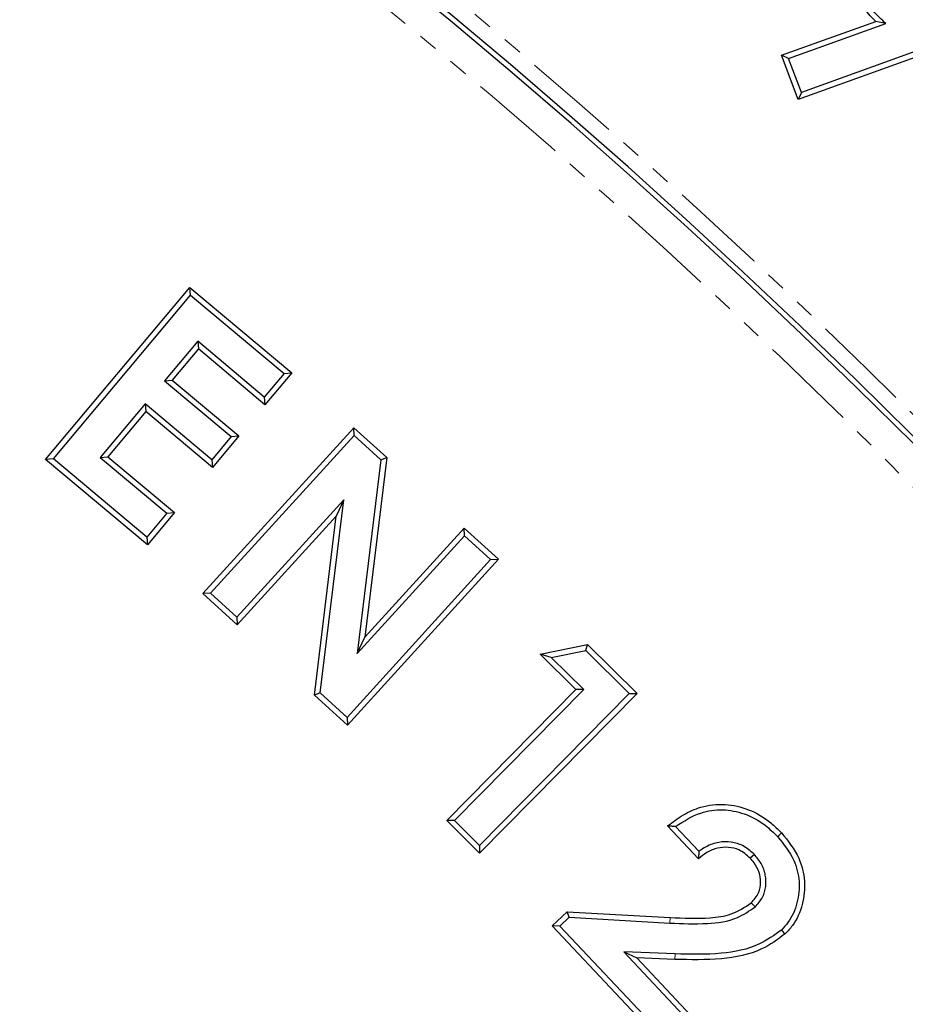
# Model space of a CAD drawing. Units: millimetres. Extents: x -19 to 1103, y -45 to 1430.
# Drawn here: x 721 to 778, y 716 to 780 of the extents above; entities that cross this region are included whole.
import ezdxf

# ---------------------------------------------------------------- set-up
doc = ezdxf.new("R2010")
doc.units = ezdxf.units.MM
doc.linetypes.add('PHANTOM', pattern=[12.7, 6.35, -1.27, 1.27, -1.27, 1.27, -1.27])
doc.layers.get('0').update_dxf_attribs({"lineweight": 15})

msp = doc.modelspace()

# ---------------------------------------------------------------- linework, layer by layer
at = {"color": 7, "linetype": 'Continuous', "lineweight": 25}
for p, q in [((770.248, 777.836), (776.34, 780.019)), ((776.986, 779.876), (776.34, 780.019)), ((770.703, 777.625), (776.986, 779.876)), ((780.321, 778.224), (771.32, 774.976)), ((780.202, 778.557), (771.528, 775.426)), ((770.703, 777.625), (770.248, 777.836)), ((771.32, 774.976), (770.248, 777.836)), ((771.528, 775.426), (770.703, 777.625)), ((771.528, 775.426), (771.32, 774.976)), ((722.664, 751.703), (731.995, 762.824)), ((732.039, 762.327), (731.995, 762.824)), ((731.995, 762.824), (738.581, 757.3)), ((723.161, 751.746), (732.039, 762.327)), ((732.039, 762.327), (738.084, 757.256)), ((732.494, 759.339), (730.353, 756.787)), ((736.8, 755.727), (732.494, 759.339)), ((732.494, 759.339), (732.538, 758.842)), ((732.538, 758.842), (730.85, 756.831)), ((736.843, 755.23), (732.538, 758.842)), ((738.084, 757.256), (736.8, 755.727)), ((738.581, 757.3), (736.843, 755.23)), ((738.084, 757.256), (738.581, 757.3)), ((730.353, 756.787), (730.85, 756.831)), ((730.353, 756.787), (734.659, 753.175)), ((730.85, 756.831), (735.155, 753.219)), ((736.8, 755.727), (736.843, 755.23)), ((729.101, 755.293), (726.19, 751.826)), ((733.406, 751.681), (729.101, 755.293)), ((729.101, 755.293), (729.144, 754.796)), ((729.144, 754.796), (726.687, 751.869)), ((733.45, 751.184), (729.144, 754.796)), ((732.831, 743.025), (742.588, 753.747)), ((733.329, 743.049), (742.611, 753.249)), ((734.659, 753.175), (733.406, 751.681)), ((735.155, 753.219), (733.45, 751.184)), ((734.659, 753.175), (735.155, 753.219)), ((742.611, 753.249), (742.588, 753.747)), ((742.588, 753.747), (744.713, 751.814)), ((742.611, 753.249), (744.341, 751.676)), ((723.161, 751.746), (722.664, 751.703)), ((729.249, 746.179), (722.664, 751.703)), ((729.206, 746.676), (723.161, 751.746)), ((726.19, 751.826), (726.687, 751.869)), ((726.19, 751.826), (730.496, 748.214)), ((726.687, 751.869), (730.993, 748.257)), ((733.406, 751.681), (733.45, 751.184)), ((744.341, 751.676), (742.812, 739.15)), ((744.713, 751.814), (743.296, 740.206)), ((744.341, 751.676), (744.713, 751.814)), ((741.937, 749.094), (735.029, 741.503)), ((740.418, 736.599), (741.937, 749.094)), ((741.937, 749.094), (741.454, 748.039)), ((730.496, 748.214), (729.206, 746.676)), ((730.993, 748.257), (729.249, 746.179)), ((730.496, 748.214), (730.993, 748.257)), ((741.454, 748.039), (735.052, 741.005)), ((740.046, 736.46), (741.454, 748.039)), ((743.296, 740.206), (749.715, 747.261)), ((749.739, 746.763), (749.715, 747.261)), ((749.715, 747.261), (751.933, 745.243)), ((729.206, 746.676), (729.249, 746.179)), ((742.812, 739.15), (749.739, 746.763)), ((749.739, 746.763), (751.435, 745.22)), ((751.435, 745.22), (742.153, 735.02)), ((751.933, 745.243), (742.177, 734.522)), ((751.435, 745.22), (751.933, 745.243)), ((733.329, 743.049), (732.831, 743.025)), ((735.052, 741.005), (732.831, 743.025)), ((735.029, 741.503), (733.329, 743.049)), ((735.029, 741.503), (735.052, 741.005)), ((742.812, 739.15), (743.296, 740.206)), ((754.633, 739.106), (757.694, 739.727)), ((755.353, 738.892), (757.58, 739.344)), ((757.58, 739.344), (757.694, 739.727)), ((757.58, 739.344), (760.402, 736.56)), ((757.694, 739.727), (760.901, 736.564)), ((755.353, 738.892), (754.633, 739.106)), ((756.954, 736.817), (754.633, 739.106)), ((757.452, 736.821), (755.353, 738.892)), ((748.596, 728.343), (756.954, 736.817)), ((749.095, 728.347), (757.452, 736.821)), ((757.452, 736.821), (756.954, 736.817)), ((740.418, 736.599), (740.046, 736.46)), ((742.177, 734.522), (740.046, 736.46)), ((742.153, 735.02), (740.418, 736.599)), ((760.402, 736.56), (750.721, 726.743)), ((760.901, 736.564), (750.724, 726.244)), ((760.402, 736.56), (760.901, 736.564)), ((742.153, 735.02), (742.177, 734.522)), ((749.095, 728.347), (748.596, 728.343)), ((750.724, 726.244), (748.596, 728.343)), ((750.721, 726.743), (749.095, 728.347)), ((764.871, 725.882), (762.877, 727.996)), ((764.904, 726.361), (763.396, 727.96)), ((750.721, 726.743), (750.724, 726.244)), ((768.485, 726.155), (768.226, 725.915)), ((768.528, 722.762), (768.287, 723.02)), ((755.411, 721.542), (756.376, 722.451)), ((755.91, 721.527), (756.508, 722.091)), ((756.508, 722.091), (756.376, 722.451)), ((756.376, 722.451), (763.034, 722.075)), ((756.508, 722.091), (763.014, 721.723)), ((755.91, 721.527), (755.411, 721.542)), ((762.85, 713.651), (755.411, 721.542)), ((762.865, 714.149), (755.91, 721.527)), ((763.359, 719.723), (760.041, 719.849)), ((760.041, 719.849), (764.215, 715.42)), ((760.041, 719.849), (760.889, 719.463)), ((760.889, 719.463), (764.713, 715.406)), ((763.346, 719.37), (760.889, 719.463))]:
    msp.add_line(p, q, dxfattribs=at)
at = {"color": 8, "linetype": 'PHANTOM', "lineweight": 18}
for p, q in [((763.014, 721.723), (763.034, 722.075)), ((763.359, 719.723), (763.346, 719.37))]:
    msp.add_line(p, q, dxfattribs=at)
at = {"color": 7, "linetype": 'Continuous', "lineweight": 25, "flags": 128}
for points in [[(769.985, 727.312), (770.063, 727.384), (770.14, 727.456), (770.243, 727.553)], [(770.234, 721.271), (770.308, 721.195), (770.381, 721.119), (770.479, 721.017)]]:
    msp.add_lwpolyline(points, dxfattribs=at)
at = {"color": 7, "linetype": 'Continuous', "lineweight": 25}
msp.add_circle((468.389, 442.953), 487.672, dxfattribs=at)
msp.add_circle((468.389, 442.953), 487.672, dxfattribs=at)
at = {"color": 8, "linetype": 'PHANTOM', "lineweight": 18}
for radius in [486.926, 485.928]:
    msp.add_circle((468.389, 442.953), radius, dxfattribs=at)
for radius, start, end in [(439.837, 3.96734, 176.03266), (436.508, 3.85009, 176.14991)]:
    msp.add_arc((468.389, 442.953), radius, start, end, dxfattribs=at)
at = {"color": 7, "linetype": 'Continuous', "lineweight": 25}
for radius, start, end in [(438.838, 3.96734, 176.03266), (438.508, 3.85009, 176.14991)]:
    msp.add_arc((468.389, 442.953), radius, start, end, dxfattribs=at)
for points, knots in [([(776.34, 780.019), (776.217, 780.141), (776.093, 780.263), (775.861, 780.52), (775.752, 780.655), (775.549, 780.936), (775.455, 781.082), (775.281, 781.382), (775.202, 781.536), (775.064, 781.854), (775.005, 782.018), (774.901, 782.349), (774.857, 782.516), (774.789, 782.856), (774.765, 783.028), (774.73, 783.373), (774.72, 783.546), (774.716, 783.893), (774.722, 784.066), (774.752, 784.412), (774.775, 784.584), (774.84, 784.924), (774.881, 785.093), (774.98, 785.425), (775.037, 785.589), (775.237, 786.069), (775.404, 786.375), (775.642, 786.737), (775.691, 786.808), (775.793, 786.949), (775.846, 787.017), (776.009, 787.219), (776.125, 787.348), (776.241, 787.477)], [0, 0, 0, 0, 0.0625, 0.0625, 0.125, 0.125, 0.1875, 0.1875, 0.25, 0.25, 0.3125, 0.3125, 0.375, 0.375, 0.4375, 0.4375, 0.5, 0.5, 0.5625, 0.5625, 0.625, 0.625, 0.6875, 0.6875, 0.75, 0.75, 0.875, 0.875, 0.90625, 0.90625, 0.9375, 0.9375, 1, 1, 1, 1]), ([(776.986, 779.876), (776.853, 780.007), (776.721, 780.139), (776.588, 780.27), (776.465, 780.392), (776.346, 780.509), (776.132, 780.746), (776.031, 780.872), (775.842, 781.133), (775.754, 781.269), (775.592, 781.549), (775.519, 781.69), (775.393, 781.981), (775.338, 782.133), (775.241, 782.444), (775.2, 782.598), (775.138, 782.912), (775.115, 783.074), (775.082, 783.4), (775.072, 783.562), (775.069, 783.885), (775.075, 784.047), (775.102, 784.37), (775.124, 784.53), (775.184, 784.846), (775.223, 785.004), (775.315, 785.314), (775.368, 785.466), (775.552, 785.91), (775.71, 786.198), (775.934, 786.539), (775.98, 786.606), (776.075, 786.736), (776.123, 786.8), (776.274, 786.986), (776.384, 787.108), (776.498, 787.235)], [-0.067314, -0.067314, -0.067314, -0.067314, 0, 0, 0, 0.0625, 0.0625, 0.125, 0.125, 0.1875, 0.1875, 0.25, 0.25, 0.3125, 0.3125, 0.375, 0.375, 0.4375, 0.4375, 0.5, 0.5, 0.5625, 0.5625, 0.625, 0.625, 0.6875, 0.6875, 0.75, 0.75, 0.875, 0.875, 0.90625, 0.90625, 0.9375, 0.9375, 0.998973, 0.998973, 0.998973, 0.998973]), ([(762.877, 727.996), (763.208, 728.247), (763.87, 728.747), (765.115, 729.311), (766.594, 729.473), (768.178, 729.116), (769.398, 728.39), (770.018, 727.776), (770.243, 727.553)], [0, 0, 0, 0, 0.151336, 0.301861, 0.492347, 0.682212, 0.884417, 1, 1, 1, 1]), ([(763.396, 727.96), (763.917, 728.3), (764.842, 728.904), (766.437, 729.117), (767.894, 728.84), (769.101, 728.177), (769.727, 727.565), (769.985, 727.312)], [0, 0, 0, 0, 0.251857, 0.447157, 0.641867, 0.851918, 1, 1, 1, 1]), ([(763.396, 727.96), (763.309, 727.966), (763.135, 727.979), (762.963, 727.99), (762.877, 727.996)], [0, 0, 0, 0, 0.499999, 1, 1, 1, 1]), ([(769.985, 727.312), (770.38, 726.822), (771.071, 725.965), (771.459, 724.413), (771.306, 723.011), (770.849, 721.925), (770.382, 721.429), (770.234, 721.271)], [0, 0, 0, 0, 0.278959, 0.487273, 0.696076, 0.903278, 1, 1, 1, 1]), ([(770.243, 727.553), (770.663, 727.03), (771.402, 726.11), (771.817, 724.439), (771.653, 722.918), (771.153, 721.735), (770.644, 721.193), (770.479, 721.017)], [0, 0, 0, 0, 0.274387, 0.483419, 0.692912, 0.900681, 1, 1, 1, 1]), ([(768.226, 725.915), (767.992, 726.118), (767.579, 726.477), (766.807, 726.649), (766.085, 726.595), (765.419, 726.318), (765.046, 726.022), (764.871, 725.882)], [0, 0, 0, 0, 0.2451264, 0.4320292, 0.6179804, 0.8206949, 1, 1, 1, 1]), ([(768.485, 726.155), (768.255, 726.359), (767.823, 726.744), (766.995, 726.991), (766.159, 726.978), (765.445, 726.729), (765.055, 726.464), (764.904, 726.361)], [0, 0, 0, 0, 0.23149, 0.436217, 0.640505, 0.861124, 1, 1, 1, 1]), ([(764.904, 726.361), (764.898, 726.292), (764.886, 726.134), (764.876, 725.973), (764.871, 725.882)], [0, 0, 0, 0, 0.439178, 1, 1, 1, 1]), ([(768.287, 723.02), (768.465, 723.226), (768.802, 723.618), (768.92, 724.35), (768.818, 725.029), (768.547, 725.543), (768.309, 725.818), (768.226, 725.915)], [0, 0, 0, 0, 0.2489154, 0.4717175, 0.6623543, 0.8811145, 1, 1, 1, 1]), ([(768.528, 722.762), (768.708, 722.963), (769.051, 723.347), (769.26, 724.092), (769.23, 724.849), (768.971, 725.574), (768.642, 725.966), (768.485, 726.155)], [0, 0, 0, 0, 0.211382, 0.403871, 0.59597, 0.806269, 1, 1, 1, 1]), ([(763.014, 721.723), (763.823, 721.688), (765.285, 721.623), (767.243, 721.878), (768.159, 722.508), (768.528, 722.762)], [0, 0, 0, 0, 0.424949, 0.76823, 1, 1, 1, 1]), ([(763.034, 722.075), (763.898, 722.037), (765.217, 721.978), (767.055, 722.225), (767.865, 722.747), (768.287, 723.02)], [0, 0, 0, 0, 0.476641, 0.727268, 1, 1, 1, 1]), ([(770.479, 721.017), (769.987, 720.661), (768.769, 719.778), (766.238, 719.304), (764.349, 719.347), (763.346, 719.37)], [0, 0, 0, 0, 0.2412891, 0.5972133, 1, 1, 1, 1]), ([(770.234, 721.271), (769.775, 720.94), (768.624, 720.111), (766.189, 719.657), (764.353, 719.7), (763.359, 719.723)], [0, 0, 0, 0, 0.233423, 0.585271, 1, 1, 1, 1])]:
    msp.add_open_spline(points, degree=3, knots=knots, dxfattribs=at)

doc.saveas('drawing.dxf')
